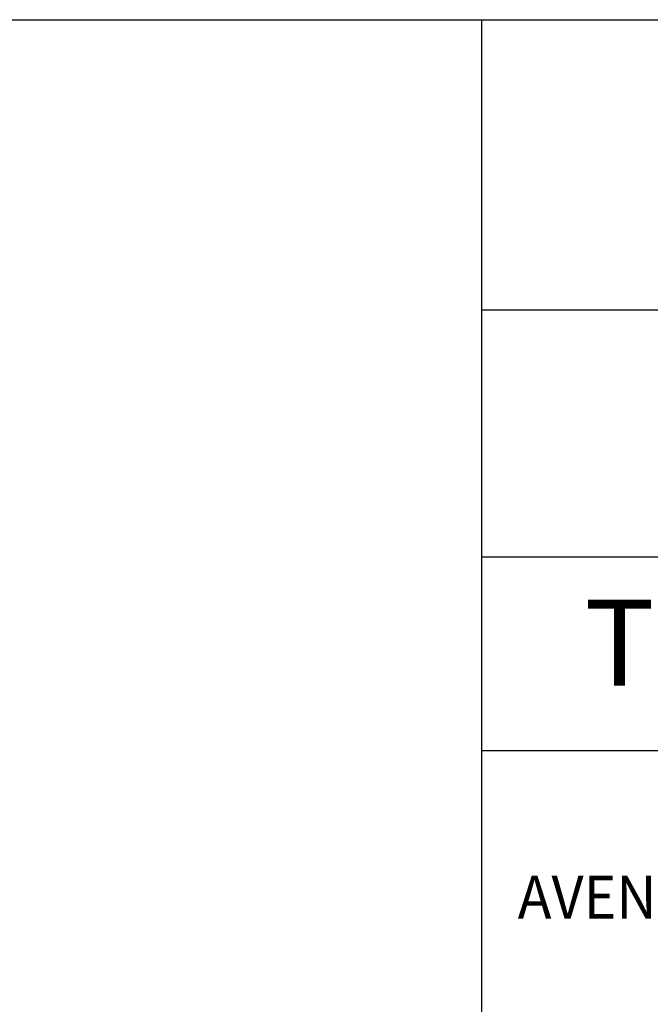
# Model space of a CAD drawing. Units: millimetres. Extents: x 0 to 287, y 17 to 217.
# Drawn here: x 203 to 233, y 171 to 217 of the extents above; entities that cross this region are included whole.
import ezdxf

# ---------------------------------------------------------------- set-up
doc = ezdxf.new("R2010")
doc.units = ezdxf.units.MM
doc.layers.add('1', color=7, linetype='Continuous')
doc.layers.add('Laag_1', color=7, linetype='Continuous')
doc.styles.add('CONVERTER_11', font='simplex.shx', dxfattribs={"width": 0.95})

# ---------------------------------------------------------------- blocks, each defined once
blk = doc.blocks.new('metalfire_a4h_tf_AVENUE__1')
at = {"layer": '1', "color": 7, "linetype": 'Continuous'}
for p, q in [((0, 216.534), (287, 216.534)), ((225, 16.534), (225, 216.534))]:
    blk.add_line(p, q, dxfattribs=at)
blk = doc.blocks.new('1__2', base_point=(100190, 101900))
blk.add_blockref('metalfire_a4h_tf_AVENUE__1', (0, 0))
blk = doc.blocks.new('metalfire_a4h_tf_AVENUE__11', base_point=(256, 116.534))
at = {"layer": '1', "color": 7, "linetype": 'Continuous'}
for p, q in [((225, 16.534), (225, 216.534)), ((225, 216.534), (287, 216.534)), ((225, 203.037), (287, 203.037)), ((287, 191.537), (225, 191.537)), ((287, 191.537), (225, 191.537)), ((225, 182.537), (287, 182.537))]:
    blk.add_line(p, q, dxfattribs=at)
at = {"layer": '1', "color": 7, "insert": (256, 187.041), "char_height": 4, "attachment_point": 5, "line_spacing_factor": 0.60024, "style": 'CONVERTER_11'}
blk.add_mtext('Technical Document', dxfattribs=at)
at = {"layer": 'Laag_1', "color": 7, "style": 'CONVERTER_11', "width": 0.95}
blk.add_text('AVENUE+ MF 700-60 GHE 1S', height=2, dxfattribs=at).set_placement((226.661, 174.711))
blk = doc.blocks.new('1__12', base_point=(256, 116.534))
blk.add_blockref('metalfire_a4h_tf_AVENUE__11', (256, 116.534))
blk = doc.blocks.new('SD_drawing__13', base_point=(256, 116.534))
at = {"layer": '1'}
blk.add_blockref('1__12', (256, 116.534), dxfattribs=at)
blk = doc.blocks.new('1__14', base_point=(256, 116.534))
blk.add_blockref('SD_drawing__13', (256, 116.534))
blk = doc.blocks.new('Paste1__15', base_point=(256, 116.534))
at = {"layer": '1'}
blk.add_blockref('1__14', (256, 116.534), dxfattribs=at)
blk = doc.blocks.new('1__16', base_point=(256, 116.534))
blk.add_blockref('Paste1__15', (256, 116.534))
blk = doc.blocks.new('Paste2', base_point=(256, 116.534))
at = {"layer": '1'}
blk.add_blockref('1__16', (256, 116.534), dxfattribs=at)
blk = doc.blocks.new('SD_drawing__17')
at = {"layer": '1', "color": 7, "linetype": 'Continuous'}
blk.add_line((0, 216.534), (287, 216.534), dxfattribs=at)
blk.add_blockref('Paste2', (256, 116.534))
at = {"layer": '1'}
blk.add_blockref('1__2', (100190, 101900), dxfattribs=at)

msp = doc.modelspace()

# ---------------------------------------------------------------- block references
msp.add_blockref('SD_drawing__17', (0, 0))

doc.saveas('drawing.dxf')
